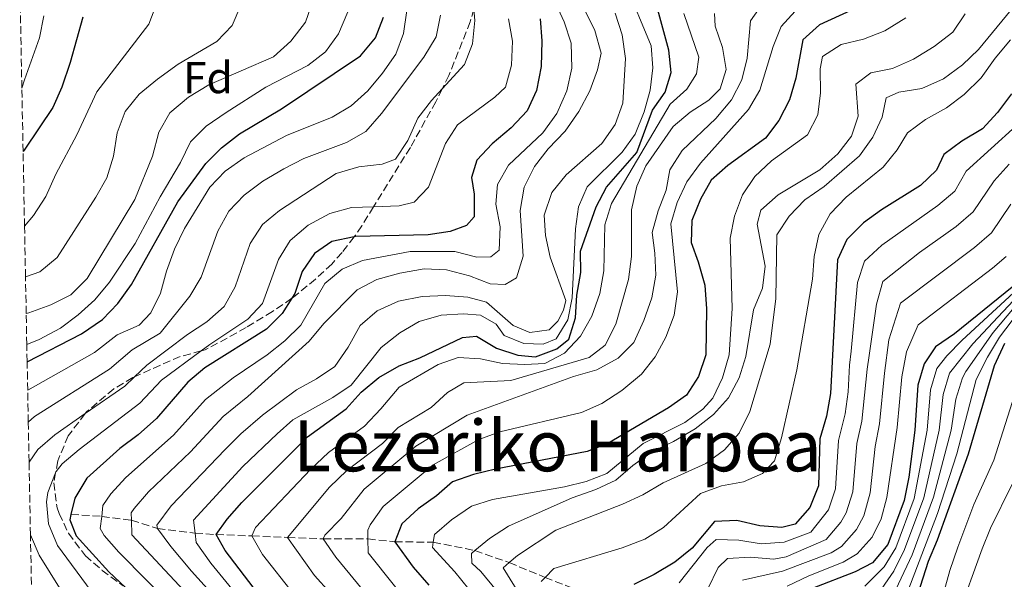
# Model space of a CAD drawing. Units: metres. Extents: x 630222 to 631958, y 4787517 to 4789857.
# Drawn here: x 630229 to 630450, y 4789345 to 4789471 of the extents above; entities that cross this region are included whole.
import ezdxf
from ezdxf.enums import TextEntityAlignment as Align

# ---------------------------------------------------------------- set-up
doc = ezdxf.new("R2010")
doc.units = ezdxf.units.M
doc.header["$MEASUREMENT"] = 0
doc.linetypes.add('DGN Style 3', pattern=[2.435891, 1.739922, -0.695969])
for name, color, linetype, lineweight in [('Barranco lineal', 142, 'DGN Style 3', 13), ('Curva de nivel directora', 30, 'Continuous', 30), ('Curva de nivel intermedia', 30, 'Continuous', 0), ('Etiqueta de zona arbolada', 92, 'Continuous', 0), ('Texto de Área (paraje) menor', 7, 'Continuous', 0), ('Zona arbolada', 92, 'DGN Style 3', 0)]:
    doc.layers.add(name, color=color, linetype=linetype, lineweight=lineweight)
doc.styles.add('Style-Arial', font='arial.ttf')

msp = doc.modelspace()

# ---------------------------------------------------------------- linework, layer by layer
at = {"layer": 'Barranco lineal', "color": 142, "linetype": 'DGN Style 3', "lineweight": 13}
msp.add_polyline3d([(630240.25, 4789359.29, 350), (630247.18, 4789358.86, 345), (630253.88, 4789357.97, 340), (630259.76, 4789356.09, 335), (630268.22, 4789355.07, 330), (630272.95, 4789354.77, 325), (630281, 4789354.44, 320), (630289.04, 4789354.11, 315), (630297.09, 4789353.78, 310), (630307.15, 4789353.79, 305), (630313.18, 4789353.12, 300), (630321.87, 4789353.04, 295), (630331.24, 4789351.17, 290), (630338.97, 4789348.43, 285), (630347.05, 4789345.11, 280), (630354.6, 4789342.13, 274.99)], dxfattribs=at)
at = {"layer": 'Curva de nivel directora', "color": 30, "linetype": 'Continuous', "lineweight": 30, "flags": 128}
for points, elevation in [([(630284.7, 4789338.49), (630274.96, 4789351.14), (630272.95, 4789354.77), (630275.4, 4789358.23), (630278.74, 4789361.98), (630293.54, 4789376.77), (630302.27, 4789383.06), (630305.59, 4789386.81), (630309.6, 4789390.12), (630314.2, 4789392.76), (630318.87, 4789394.58), (630328.45, 4789399.12), (630331.57, 4789399.46), (630336.14, 4789396.73), (630340.89, 4789395.16), (630344.9, 4789394.75), (630349.72, 4789396.62), (630352.4, 4789398.77), (630353.91, 4789403.6), (630354.2, 4789408.69), (630355.13, 4789413.77), (630355.05, 4789418.56), (630358.52, 4789428.57), (630360.9, 4789432.97), (630367.74, 4789440.77), (630371.22, 4789450.32), (630374.1, 4789454.41), (630375.43, 4789458.79), (630374.94, 4789463.88), (630372.22, 4789473.75)], 325), ([(630418.56, 4789473.99), (630408.85, 4789469.53), (630405.14, 4789466.16), (630403.55, 4789457.54), (630402.07, 4789452.67), (630399.7, 4789448.03), (630396.69, 4789444.04), (630388.24, 4789437.84), (630384.44, 4789434.6), (630382.05, 4789430.26), (630380.12, 4789425.51), (630379.95, 4789420.51), (630381.54, 4789416.19), (630383, 4789410.96), (630383.37, 4789405.61), (630383.23, 4789395.22), (630381.64, 4789390.32), (630378.88, 4789386.15), (630374.82, 4789383.33), (630361.16, 4789375.3), (630356.52, 4789373.43), (630335.85, 4789369.48), (630330.95, 4789368.29), (630326.22, 4789366.66), (630322.6, 4789363.49), (630318.48, 4789360.52), (630314.81, 4789357.15), (630313.18, 4789353.12), (630317.33, 4789347.38), (630320.84, 4789343.33)], 300), ([(630242.89, 4789471.29), (630240.04, 4789461.04), (630238.18, 4789455.5), (630236.16, 4789450.92), (630229.87, 4789441.53), (630229.47, 4789441.01)], 400), ([(630230.38, 4789393.69), (630242.64, 4789399.93), (630247.35, 4789403.16), (630250.8, 4789406.77), (630253.92, 4789411.08), (630264.29, 4789429.73), (630270.62, 4789438.3), (630274.16, 4789441.84), (630278.24, 4789445.04), (630287.66, 4789450.62), (630305.47, 4789462.58), (630308.88, 4789466.61), (630310.66, 4789471.28)], 375), ([(630345.97, 4789470.93), (630346.35, 4789465.94), (630346.13, 4789460.16), (630345.1, 4789454.74), (630343.02, 4789450.19), (630339.43, 4789446.36), (630335.16, 4789442.78), (630331.67, 4789439.06), (630330.49, 4789435.2), (630331.09, 4789431.41), (630331.09, 4789426.29), (630329.31, 4789424.36), (630325.67, 4789423.02), (630320.73, 4789422.28), (630304.36, 4789421.88), (630304.01, 4789421.81), (630299.02, 4789420.77), (630295.09, 4789418.09), (630292.34, 4789414), (630290.64, 4789409.03), (630289.97, 4789407.97), (630287.82, 4789404.57), (630284.28, 4789401.04), (630270.39, 4789392.3), (630266.57, 4789389.07), (630259.48, 4789380.93), (630255.4, 4789377.21), (630251.25, 4789374.16), (630243.79, 4789367.43), (630241.09, 4789362.94), (630240.25, 4789359.29), (630239.97, 4789358.06), (630241.39, 4789354.48), (630248.75, 4789346.39), (630252.51, 4789342.83)], 350), ([(630452.11, 4789454.03), (630448.92, 4789449.83), (630445.56, 4789446.13), (630440.91, 4789443.36), (630436.86, 4789440.35), (630435.19, 4789436.83), (630431.61, 4789433.34), (630422.84, 4789427.9), (630418.79, 4789424.97), (630414.98, 4789421.18), (630412.91, 4789416.62), (630411.37, 4789386.5), (630410.41, 4789381.41), (630408.97, 4789376.28), (630408.61, 4789365.7), (630406.68, 4789360.84), (630403.38, 4789357.09), (630400.41, 4789356.34), (630395.43, 4789356.75), (630390.24, 4789357.89), (630385.24, 4789357.71), (630380.15, 4789351.72), (630376.3, 4789348.52), (630371.65, 4789345.73), (630367.01, 4789343.5)], 275), ([(630455.82, 4789413.29), (630439.25, 4789399.97), (630435.02, 4789397.03), (630432.46, 4789393.21), (630430.99, 4789388.43), (630430.37, 4789378.24), (630428.96, 4789367.7), (630427.93, 4789362.42), (630424.22, 4789352.55), (630420.78, 4789348.42), (630416.88, 4789346.38), (630407.23, 4789342.58)], 250), ([(630450.54, 4789397.79), (630448.17, 4789392.74), (630442.32, 4789372.87), (630435.4, 4789353.46), (630433.36, 4789348.66), (630428.51, 4789333.69)], 225)]:
    msp.add_lwpolyline(points, dxfattribs=dict(at, elevation=elevation))
at = {"layer": 'Curva de nivel intermedia', "color": 30, "linetype": 'Continuous', "lineweight": 0, "flags": 128}
for points, elevation in [([(630346.94, 4789479.93), (630351.36, 4789470.21), (630352.92, 4789465.46), (630353.07, 4789459.79), (630351.92, 4789454.69), (630349.67, 4789449.6), (630346.55, 4789445.22), (630338.77, 4789437.93), (630336.33, 4789433.57), (630335.92, 4789429.17), (630336.92, 4789424.08), (630336.74, 4789418.81), (630334.81, 4789417.29), (630331.7, 4789417.21), (630326.68, 4789418.47), (630316.64, 4789418.5), (630305.93, 4789416.48), (630301.33, 4789414.51), (630297.47, 4789411.31), (630292.02, 4789401.91), (630288.44, 4789398.42), (630284.44, 4789395.23), (630276.75, 4789390.02), (630270.55, 4789385.2), (630263.33, 4789377.14), (630252.62, 4789367.6), (630249.23, 4789363.9), (630247.46, 4789361.31), (630247.18, 4789358.86), (630246.86, 4789356.14), (630247.7, 4789354.54), (630251, 4789350.77), (630264, 4789337.65)], 345), ([(630364.98, 4789479.18), (630370.94, 4789464.86), (630371.32, 4789459.87), (630370.73, 4789454.84), (630369.35, 4789449.97), (630367.35, 4789444.95), (630364.44, 4789440.89), (630356.49, 4789433.06), (630354.56, 4789428.57), (630353.91, 4789423.61), (630353.17, 4789408.07), (630352.17, 4789403.1), (630349.57, 4789398.84), (630346.65, 4789397.64), (630342.23, 4789397.78), (630337.81, 4789399.6), (630336.03, 4789402.16), (630332.53, 4789404.19), (630328.64, 4789404.49), (630323.65, 4789404.17), (630318.69, 4789402.71), (630314.31, 4789400.22), (630310.14, 4789396.86), (630303.37, 4789388.42), (630299.25, 4789385.59), (630290.23, 4789380.57), (630286.71, 4789377.46), (630278.95, 4789370.09), (630267.87, 4789357.98), (630268.22, 4789355.07), (630268.47, 4789352.99), (630271.75, 4789348.34)], 330), ([(630458.37, 4789480.64), (630444.69, 4789464), (630441.1, 4789460.52), (630436.81, 4789457.4), (630431.94, 4789455.23), (630426.75, 4789454.39), (630423.87, 4789453.1), (630422.95, 4789448.79), (630420.9, 4789444.23), (630417.86, 4789440.09), (630409.93, 4789433.11), (630405.59, 4789430.14), (630402.03, 4789426.46), (630399.26, 4789422.25), (630399.01, 4789407.93), (630397.75, 4789397.61), (630393.16, 4789382.49), (630390.76, 4789377.59), (630387.47, 4789373.82), (630383.23, 4789370.79), (630373.65, 4789366.4), (630369.05, 4789363.68), (630364.52, 4789361.57), (630349.46, 4789355.77), (630340.85, 4789350.03), (630338.97, 4789348.43), (630337.59, 4789347.24), (630342.68, 4789339.01)], 285), ([(630353.56, 4789477.74), (630358.28, 4789468.31), (630359.66, 4789463.16), (630358.88, 4789459.4), (630357.12, 4789454.73), (630354.62, 4789450.07), (630351.54, 4789445.61), (630347.73, 4789441.61), (630344.68, 4789437.65), (630342.32, 4789433.03), (630341.46, 4789427.75), (630342.11, 4789417.44), (630340.59, 4789412.61), (630338.07, 4789411.05), (630334.65, 4789411.23), (630329.99, 4789413.05), (630324.82, 4789414.37), (630319.78, 4789414.6), (630314.34, 4789413.66), (630309.14, 4789412.21), (630304.7, 4789409.89), (630297.2, 4789402.28), (630293.94, 4789398.31), (630280.07, 4789385.83), (630274.54, 4789381.34), (630267.18, 4789373.35), (630257.7, 4789364.4), (630254.45, 4789360.59), (630253.83, 4789359.67), (630253.88, 4789357.97), (630253.96, 4789354.66), (630271, 4789336.46)], 340), ([(630294.72, 4789474.86), (630293.11, 4789470.13), (630289.81, 4789465.85), (630285.86, 4789462.34), (630271.28, 4789456.01), (630266.75, 4789453.26), (630262.52, 4789449.73), (630260.05, 4789445.38), (630258.6, 4789440), (630254.6, 4789430.23), (630243.88, 4789412.41), (630240.19, 4789408.77), (630235.73, 4789406.47), (630230.79, 4789404.69), (630230.17, 4789404.54)], 385), ([(630259.62, 4789474.46), (630257.81, 4789469.68), (630246.09, 4789454.44), (630241.58, 4789444.82), (630236.84, 4789435.94), (630234.62, 4789430.86), (630231.8, 4789426.62), (630229.79, 4789424.21)], 395), ([(630230.01, 4789412.81), (630233.21, 4789413.94), (630237.14, 4789417.17), (630245.87, 4789430.74), (630248.3, 4789435.11), (630249.85, 4789439.98), (630250.64, 4789445.24), (630252.43, 4789450.04), (630255.59, 4789453.91), (630259.75, 4789457.29), (630264.41, 4789460.68), (630273.07, 4789465.8), (630276.59, 4789469.41), (630278.52, 4789474.01)], 390), ([(630302.59, 4789472.52), (630300.52, 4789467.54), (630297.59, 4789463.49), (630293.61, 4789460.37), (630284.16, 4789455.5), (630275.22, 4789449.85), (630270.69, 4789446.76), (630267.19, 4789443.19), (630264.96, 4789438.58), (630260.35, 4789430.79), (630254.71, 4789420.31), (630248.94, 4789411.59), (630245.59, 4789407.61), (630241.85, 4789404.26), (630237.86, 4789401.25), (630233.05, 4789398.65), (630230.3, 4789397.55)], 380), ([(630315.93, 4789472.78), (630315.15, 4789467.62), (630313.42, 4789462.93), (630310.4, 4789458.64), (630307.11, 4789454.73), (630303.36, 4789451.31), (630299.05, 4789448.76), (630288.78, 4789444.61), (630279.28, 4789439.63), (630274.98, 4789436.62), (630271.5, 4789433.02), (630265.86, 4789423.69), (630263.56, 4789419.04), (630261.74, 4789414.07), (630260.41, 4789409.16), (630258.27, 4789404.67), (630255.63, 4789401.88), (630250.67, 4789399.74), (630245.53, 4789395.78), (630230.5, 4789387.27)], 370), ([(630330.97, 4789473.15), (630331.23, 4789470.54), (630330.68, 4789465.31), (630328.92, 4789460.62), (630323.87, 4789455.16), (630321.45, 4789452.53), (630318.42, 4789448.54), (630316.11, 4789443.47), (630313.32, 4789439.32), (630310.36, 4789438.15), (630305.09, 4789437.55), (630300, 4789436.06), (630287.24, 4789427.77), (630283.39, 4789424.58), (630280.59, 4789420.3), (630277.2, 4789410.54), (630274.79, 4789406.15), (630270.82, 4789402.65), (630266.49, 4789399.81), (630257.33, 4789392.92), (630254.56, 4789390.27), (630252.36, 4789388.17), (630243.48, 4789381.99), (630236.6, 4789377.19), (630232.76, 4789373.89), (630230.81, 4789371.09)], 360), ([(630395.49, 4789473.57), (630393.31, 4789470.45), (630392.53, 4789462.06), (630391.39, 4789457.19), (630389.02, 4789452.66), (630385.48, 4789448.45), (630377.89, 4789441.29), (630375.15, 4789436.87), (630374.34, 4789432.3), (630372.49, 4789427.65), (630371.2, 4789422.78), (630371.79, 4789418.16), (630371.99, 4789413.16), (630371.06, 4789408.08), (630369.32, 4789402.93), (630367.02, 4789398.03), (630363.51, 4789394.47), (630358.71, 4789391.85), (630353.44, 4789390.33), (630329.47, 4789381.64), (630317.9, 4789374.64), (630306.3, 4789365), (630301.08, 4789358.34), (630297.45, 4789354.6), (630297.09, 4789353.78), (630299.88, 4789349.67), (630314.9, 4789331.45)], 310), ([(630403.39, 4789472.63), (630400.24, 4789469.21), (630398.42, 4789464.68), (630395.39, 4789454.84), (630392.88, 4789450.51), (630382.04, 4789438.42), (630378.96, 4789434.22), (630376.78, 4789429.54), (630375.34, 4789424.75), (630376.87, 4789409.4), (630376.11, 4789404.18), (630374.25, 4789399.21), (630371.88, 4789394.8), (630368.78, 4789390.86), (630364.35, 4789387.17), (630359.82, 4789384.31), (630355.27, 4789382.23), (630336.85, 4789377.9), (630332.16, 4789376.13), (630321.82, 4789370.44), (630310.55, 4789361.08), (630307.66, 4789356.97), (630307.13, 4789355.73), (630307.15, 4789353.79), (630307.19, 4789350.66), (630319.36, 4789335.38)], 305), ([(630234.13, 4789471.55), (630233.17, 4789466.61), (630229.75, 4789457.18), (630229.19, 4789455.32)], 405), ([(630323.48, 4789471.76), (630322.54, 4789466.85), (630319.7, 4789462.25), (630310.18, 4789449.62), (630306.66, 4789445.53), (630302.29, 4789443.08), (630292.67, 4789439.43), (630288.21, 4789437.16), (630283.5, 4789434.37), (630279.27, 4789431.21), (630275.82, 4789427.59), (630273.33, 4789423.11), (630269.6, 4789412.71), (630267.03, 4789408.42), (630260.36, 4789400.08), (630254, 4789396.33), (630248.95, 4789391.98), (630232.06, 4789381.31), (630230.64, 4789380.07)], 365), ([(630338.82, 4789470.9), (630339.68, 4789465.88), (630339.46, 4789460.46), (630338.13, 4789455.53), (630335.76, 4789453.26), (630327.34, 4789447.05), (630324.65, 4789442.83), (630320.78, 4789433.01), (630317.52, 4789429.63), (630314.17, 4789428.81), (630308.42, 4789428.58), (630303.41, 4789428.39), (630298.59, 4789427.05), (630293.65, 4789424.41), (630289.64, 4789420.95), (630286.99, 4789416.71), (630283.42, 4789406.76), (630280.12, 4789403.27), (630271.54, 4789397.56), (630269.59, 4789396.11), (630260.65, 4789389.51), (630255.75, 4789384.36), (630242.08, 4789373.92), (630238.28, 4789370.66), (630236.88, 4789368.93), (630236.78, 4789368.66), (630235.07, 4789364.22), (630234.74, 4789362.15), (630235.21, 4789357.15), (630237.24, 4789352.3), (630244.8, 4789342.02)], 355), ([(630362.86, 4789472.17), (630364.42, 4789467.31), (630365.17, 4789461.96), (630364.53, 4789451.94), (630362.84, 4789447.12), (630359.83, 4789442.85), (630351.79, 4789435.81), (630348.58, 4789431.8), (630346.83, 4789426.71), (630347.17, 4789422.11), (630348.17, 4789417.21), (630351.75, 4789407.45), (630351.23, 4789405.26), (630349.89, 4789402.81), (630347.97, 4789400.87), (630343.62, 4789400.28), (630339.83, 4789401.87), (630333.85, 4789407.1), (630329.62, 4789408.25), (630324.63, 4789408.57), (630319.39, 4789408.38), (630314.06, 4789407.3), (630309.24, 4789405.11), (630305.43, 4789401.86), (630302.71, 4789396.93), (630299.71, 4789392.62), (630295.58, 4789389.8), (630291.05, 4789387.33), (630283.39, 4789381.65), (630278.52, 4789377.47), (630274.99, 4789373.94), (630262.79, 4789361.19), (630259.6, 4789356.87), (630259.76, 4789356.09), (630262.72, 4789352.08), (630267.38, 4789346.49), (630278.12, 4789334.67)], 335), ([(630378.27, 4789472.12), (630381.66, 4789462.28), (630381.18, 4789458.5), (630378.95, 4789455.08), (630375.25, 4789451.66), (630362.01, 4789429.3), (630360.54, 4789424.52), (630360.29, 4789414.13), (630359.39, 4789409.08), (630357.55, 4789403.94), (630354.99, 4789399.44), (630351.43, 4789395.61), (630346.99, 4789393.31), (630342.49, 4789393.08), (630337.49, 4789393.29), (630332.5, 4789394.37), (630327.5, 4789394.62), (630322.99, 4789393.06), (630314.17, 4789387.96), (630310.04, 4789383.04), (630306.34, 4789379.15), (630298.26, 4789373.23), (630294.19, 4789369.38), (630281.82, 4789356.36), (630281, 4789354.44), (630283.42, 4789350.28), (630290.4, 4789341.41)], 320), ([(630385.19, 4789472.1), (630385.38, 4789469.28), (630387.02, 4789464.42), (630387.8, 4789459.47), (630386.51, 4789455.14), (630383.95, 4789452.61), (630379.74, 4789449.91), (630375.9, 4789446.67), (630369.71, 4789437.82), (630367.71, 4789433.24), (630366.51, 4789427.88), (630366.5, 4789417.36), (630365.8, 4789412.23), (630363.02, 4789402.13), (630360.58, 4789397.42), (630356.98, 4789394.67), (630339.34, 4789389.42), (630328.77, 4789388.92), (630325.06, 4789386.73), (630321.37, 4789383.35), (630313.97, 4789378.84), (630310.4, 4789375.23), (630302.38, 4789369.21), (630298.47, 4789365.43), (630289.04, 4789354.11), (630295.09, 4789345.56), (630302.14, 4789337.75)], 315), ([(630428.31, 4789471.11), (630423.6, 4789468.2), (630418.77, 4789466.34), (630413.72, 4789465.14), (630409.5, 4789462.45), (630408.98, 4789459.64), (630409.06, 4789454.22), (630408.5, 4789449.26), (630406.17, 4789444.75), (630398.01, 4789438.95), (630394.3, 4789435.39), (630391.51, 4789431.24), (630389.68, 4789426.44), (630388.75, 4789421.48), (630389.17, 4789405.68), (630388.54, 4789395.2), (630387, 4789390.05), (630384.81, 4789385.48), (630382.55, 4789383.03), (630378.54, 4789380.03), (630369.12, 4789375.27), (630360.99, 4789368.49), (630356.31, 4789366.72), (630351.39, 4789365.5), (630335.23, 4789362.63), (630330.46, 4789361.14), (630325.99, 4789358.06), (630322.17, 4789354.75), (630321.87, 4789353.04), (630321.66, 4789351.86), (630326.75, 4789346.33), (630329.86, 4789342.42)], 295), ([(630388.36, 4789385.54), (630390.73, 4789390.03), (630392.29, 4789394.83), (630394.02, 4789405.37), (630396.01, 4789410.25), (630396.65, 4789415.21), (630394.85, 4789424.64), (630395.63, 4789427.8), (630399.53, 4789431.29), (630408.95, 4789436.9), (630413.01, 4789440.53), (630416.07, 4789444.49), (630417.55, 4789448.98), (630417.02, 4789456.22), (630420.4, 4789458.78), (630425.34, 4789459.75), (630430.01, 4789461.84), (630434.7, 4789464.71), (630438.88, 4789467.9), (630441.66, 4789472.06)], 290), ([(630451.9, 4789466.15), (630448.45, 4789462.06), (630445.26, 4789457.64), (630441.44, 4789453.89), (630437.43, 4789450.9), (630432.72, 4789448.2), (630428.69, 4789445.24), (630426.35, 4789441.4), (630423.18, 4789437.53), (630414.85, 4789430.73), (630411.29, 4789427.02), (630408.69, 4789422.3), (630407.64, 4789417.41), (630407.25, 4789412.3), (630403.79, 4789391.88), (630400.31, 4789376.51), (630398.72, 4789371.35), (630396.01, 4789368.49), (630391.71, 4789366.63), (630386.77, 4789365.73), (630382.08, 4789363.97), (630373.75, 4789356.37), (630369.52, 4789353.7), (630364.39, 4789351.74), (630349.03, 4789347.1), (630347.05, 4789345.11), (630346.14, 4789344.2)], 280), ([(630453.16, 4789446.81), (630441.9, 4789436.62), (630439.32, 4789432.12), (630435.51, 4789428.87), (630422.88, 4789419.97), (630418.98, 4789416.35), (630417.41, 4789411.56), (630415.97, 4789396.03), (630415.65, 4789392.87), (630415.3, 4789386.88), (630414.61, 4789381.93), (630413.14, 4789375.93), (630412.47, 4789365.05), (630410.87, 4789360.35), (630406.88, 4789355.33), (630400.87, 4789353.04), (630395.71, 4789352.66), (630390.7, 4789353.51), (630385.58, 4789353.61), (630383.54, 4789351.87), (630377.27, 4789343.92)], 270), ([(630451.57, 4789438.19), (630448.24, 4789434.46), (630443.44, 4789427.41), (630439.64, 4789424.15), (630431.35, 4789418.3), (630423.16, 4789411.75), (630421.71, 4789406.68), (630420.03, 4789395.12), (630419.56, 4789392.01), (630418.42, 4789380.32), (630417.28, 4789375.26), (630416.34, 4789364.39), (630414.9, 4789359.65), (630413.7, 4789357.52), (630410.34, 4789353.68), (630401.33, 4789349.73), (630398.58, 4789349.25), (630393.35, 4789349.65), (630388.11, 4789349.35), (630386.07, 4789347.34), (630383.67, 4789342.55)], 265), ([(630391.51, 4789344.48), (630400.53, 4789346.49), (630411.48, 4789350.66), (630413.83, 4789352.04), (630417.21, 4789355.86), (630418.85, 4789358.96), (630420.26, 4789364.17), (630421.43, 4789374.6), (630422.41, 4789379.69), (630423.47, 4789391.14), (630424.44, 4789398.58), (630427.08, 4789406.9), (630443.79, 4789419.42), (630447.57, 4789422.71), (630451.98, 4789429.17)], 260), ([(630401.58, 4789343.12), (630406.46, 4789345.48), (630414.18, 4789348.52), (630417.31, 4789350.43), (630420.72, 4789354.2), (630422.75, 4789358.29), (630424.06, 4789363.08), (630426.38, 4789378.87), (630427.38, 4789390.28), (630428.45, 4789395.89), (630431.09, 4789402.02), (630447.86, 4789414.79), (630450.91, 4789417.35)], 255), ([(630460.95, 4789415.74), (630447.97, 4789400.23), (630441.83, 4789391.48), (630441.04, 4789390.05), (630439.6, 4789385.26), (630438.51, 4789378.3), (630434.53, 4789363.19), (630429.7, 4789350.22), (630424.21, 4789338.42)], 235), ([(630428.38, 4789341), (630435.41, 4789359.48), (630439.8, 4789372.95), (630444.13, 4789389.71), (630446.68, 4789394.72), (630449.39, 4789399.19), (630461.49, 4789415.15)], 230), ([(630419.07, 4789343.1), (630423.45, 4789347.51), (630426.05, 4789351.77), (630430.19, 4789362.91), (630433.08, 4789378.26), (630433.86, 4789387.37), (630435.32, 4789392.15), (630437.55, 4789395), (630441.03, 4789398.52), (630456.45, 4789412.79)], 245), ([(630457.09, 4789412.28), (630443.37, 4789397.71), (630438.18, 4789391.1), (630436.73, 4789386.31), (630435.79, 4789378.28), (630432.35, 4789363.05), (630428.03, 4789351.38), (630425.63, 4789346.53), (630420.76, 4789339.46)], 240), ([(630453.87, 4789389.42), (630448.12, 4789371.51), (630443.65, 4789361.54), (630440, 4789351.91), (630438.21, 4789346.69), (630433.96, 4789331.16)], 220), ([(630336.13, 4789342.13), (630332.56, 4789346.43), (630330.56, 4789348.32), (630330.44, 4789350.51), (630331.24, 4789351.17), (630334.49, 4789353.86), (630338.83, 4789356.61), (630353.15, 4789363.05), (630358.45, 4789364.88), (630362.98, 4789366.99), (630366.84, 4789370.3), (630371.22, 4789373.46), (630375.97, 4789375.73), (630380.88, 4789378.54), (630385.01, 4789381.83), (630388.36, 4789385.54)], 290), ([(630452.24, 4789366.11), (630447.39, 4789356.19), (630445.51, 4789351.56), (630440.04, 4789336.34)], 215), ([(630231.13, 4789354.67), (630233.09, 4789350.12), (630240.89, 4789337.59)], 360), ([(630271.75, 4789348.34), (630280.9, 4789337.1)], 330)]:
    msp.add_lwpolyline(points, dxfattribs=dict(at, elevation=elevation))
at = {"layer": 'Zona arbolada', "color": 92, "linetype": 'DGN Style 3', "lineweight": 0}
for points in [[(630231.34, 4789343.53, 365), (630231.13, 4789354.67, 360), (630230.81, 4789371.09, 360), (630230.64, 4789380.07, 365), (630230.5, 4789387.27, 370), (630230.38, 4789393.69, 375), (630230.3, 4789397.55, 380), (630230.17, 4789404.54, 385), (630230.01, 4789412.81, 390), (630229.79, 4789424.21, 395), (630229.47, 4789441.01, 400), (630229.19, 4789455.32, 405), (630228.7, 4789481.25, 410)], [(630330.97, 4789473.15, 386.35), (630330.19, 4789470.24, 386.35), (630325.38, 4789458.18, 386.35), (630323.87, 4789455.16, 386.92), (630322.42, 4789452.24, 387.48), (630316.7, 4789441.94, 387.48), (630308.42, 4789428.58, 387.48), (630305.75, 4789424.27, 387.48), (630304.33, 4789422.22, 387.48), (630304.01, 4789421.81, 387.54), (630301.33, 4789418.29, 388.1), (630298.99, 4789415.68, 388.61), (630295.32, 4789412.28, 388.57), (630290.38, 4789408.25, 389.74), (630289.97, 4789407.97, 389.84), (630285.63, 4789404.98, 390.88), (630279.7, 4789401.41, 393.14), (630275.44, 4789399, 394.26), (630270.49, 4789396.35, 394.28), (630269.59, 4789396.11, 394.28), (630264.85, 4789394.86, 394.28), (630260.38, 4789392.9, 393.15), (630254.56, 4789390.27, 393.14), (630254.17, 4789390.1, 393.14), (630249.87, 4789387.56, 393.14), (630243.78, 4789382.37, 393.14), (630243.48, 4789381.99, 393.14), (630239.63, 4789377.02, 393.14), (630237.26, 4789371.37, 393.14), (630236.78, 4789368.66, 393.14), (630236.38, 4789366.43, 393.14), (630237.13, 4789360.81, 393.14), (630237.56, 4789359.49, 393.14), (630239.67, 4789355.05, 392.11), (630243.51, 4789349.99, 392.01), (630247.27, 4789346.69, 392.01), (630252, 4789343.17, 392.01)], [(630330.97, 4789473.15, 386.35), (630330.19, 4789470.24, 386.35), (630325.38, 4789458.18, 386.35), (630323.87, 4789455.16, 386.92), (630322.42, 4789452.24, 387.48), (630316.7, 4789441.94, 387.48), (630308.42, 4789428.58, 387.48), (630305.75, 4789424.27, 387.48), (630304.33, 4789422.22, 387.48), (630304.01, 4789421.81, 387.54), (630301.33, 4789418.29, 388.1), (630298.99, 4789415.68, 388.61), (630295.32, 4789412.28, 388.57), (630290.38, 4789408.25, 389.74), (630289.97, 4789407.97, 389.84), (630285.63, 4789404.98, 390.88), (630279.7, 4789401.41, 393.14), (630275.44, 4789399, 394.26), (630270.49, 4789396.35, 394.28), (630269.59, 4789396.11, 394.28), (630264.85, 4789394.86, 394.28), (630260.38, 4789392.9, 393.15), (630254.56, 4789390.27, 393.14), (630254.17, 4789390.1, 393.14), (630249.87, 4789387.56, 393.14), (630243.78, 4789382.37, 393.14), (630243.48, 4789381.99, 393.14), (630239.63, 4789377.02, 393.14), (630237.26, 4789371.37, 393.14), (630236.78, 4789368.66, 393.14), (630236.38, 4789366.43, 393.14), (630237.13, 4789360.81, 393.14), (630237.56, 4789359.49, 393.14)], [(630237.56, 4789359.49, 393.14), (630239.67, 4789355.05, 392.11), (630243.51, 4789349.99, 392.01), (630247.27, 4789346.69, 392.01), (630252, 4789343.17, 392.01)]]:
    msp.add_polyline3d(points, dxfattribs=at)

# ---------------------------------------------------------------- texts
at = {"layer": 'Etiqueta de zona arbolada', "color": 92, "linetype": 'Continuous', "lineweight": 0, "style": 'Style-Arial'}
msp.add_text('Fd', height=7, dxfattribs=at).set_placement((630271.1, 4789457.66, 386.47), align=Align.MIDDLE_CENTER)
at = {"layer": 'Texto de Área (paraje) menor', "color": 7, "linetype": 'Continuous', "lineweight": 0, "style": 'Style-Arial'}
msp.add_text('Lezeriko Harpea', height=11.5, dxfattribs=at).set_placement((630349.86, 4789374.75, 308.57), align=Align.MIDDLE_CENTER)

doc.saveas('drawing.dxf')
